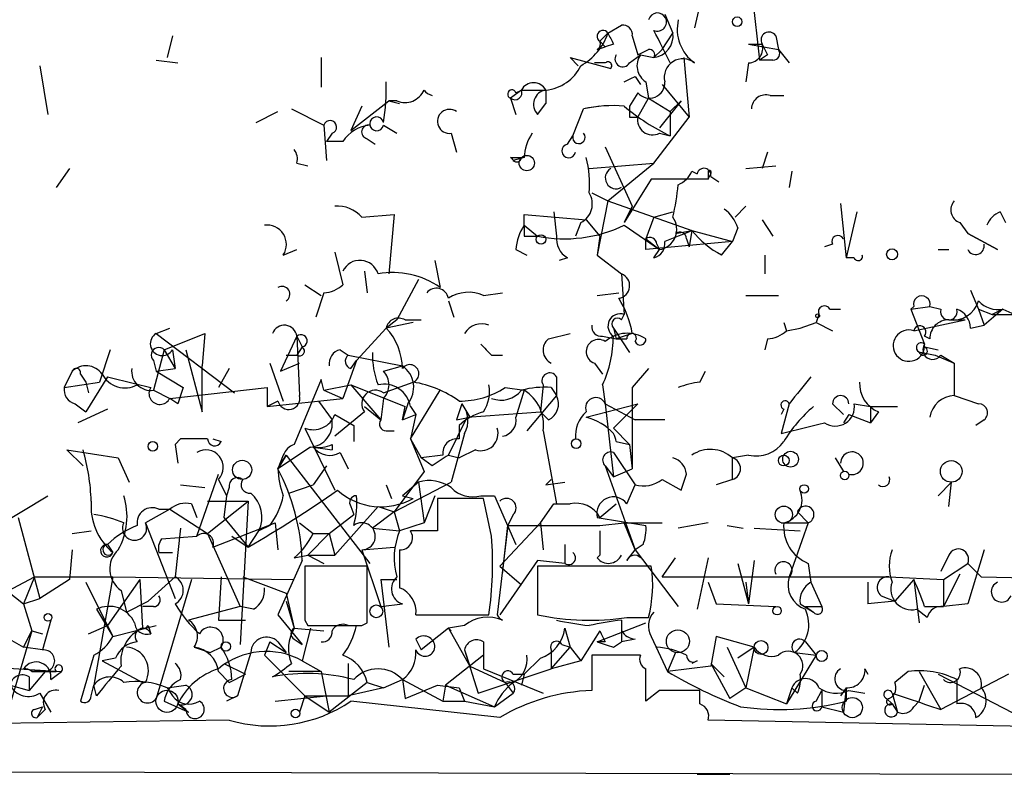
# Model space of a CAD drawing. Extents: x 0 to 62223, y -224489 to 205428.
# Drawn here: x 309 to 339, y 204489 to 204513 of the extents above; entities that cross this region are included whole.
import ezdxf

# ---------------------------------------------------------------- set-up
doc = ezdxf.new("R2010")
doc.units = 0
doc.header["$MEASUREMENT"] = 0
doc.layers.add('MAIN', color=5, linetype='CONTINUOUS')

msp = doc.modelspace()

# ---------------------------------------------------------------- linework, layer by layer
at = {"layer": 'MAIN'}
for p, q in [((331.1313, 204517.692), (331.8087, 204511.5114)), ((330.0307, 204513.628), (329.7767, 204512.5274)), ((328.8453, 204512.9507), (329.0993, 204512.358)), ((327.0673, 204512.358), (327.4907, 204512.612)), ((313.436, 204512.2734), (313.2667, 204511.596)), ((327.0673, 204512.358), (326.8133, 204512.104)), ((327.8293, 204512.2734), (327.9987, 204511.6807)), ((328.7607, 204511.85), (329.0993, 204512.358)), ((332.3167, 204512.2734), (332.4013, 204511.85)), ((326.7287, 204511.85), (326.9827, 204511.9347)), ((326.8133, 204512.104), (326.9827, 204511.9347)), ((327.2367, 204512.0194), (326.9827, 204511.9347)), ((328.5067, 204511.596), (328.7607, 204511.85)), ((331.47, 204512.0194), (331.8933, 204512.0194)), ((331.47, 204512.0194), (332.4013, 204511.85)), ((332.4013, 204511.85), (332.74, 204511.4267)), ((318.0927, 204511.596), (318.0927, 204510.6647)), ((326.136, 204511.342), (325.882, 204511.596)), ((325.882, 204511.596), (327.152, 204511.2574)), ((327.7447, 204511.4267), (328.0833, 204511.6807)), ((328.0833, 204511.6807), (328.5067, 204511.596)), ((329.438, 204511.596), (329.6073, 204509.7334)), ((332.0627, 204511.6807), (331.8087, 204511.5114)), ((309.2873, 204511.342), (309.5413, 204509.818)), ((312.928, 204511.5114), (313.6053, 204511.4267)), ((326.9827, 204511.4267), (326.644, 204511.4267)), ((331.47, 204511.4267), (331.3853, 204510.834)), ((332.232, 204511.5114), (331.8087, 204511.5114)), ((327.914, 204511.0034), (328.0833, 204510.7494)), ((328.2527, 204510.834), (328.3373, 204510.326)), ((328.7607, 204510.7494), (329.6073, 204509.7334)), ((324.358, 204510.58), (324.0193, 204510.326)), ((324.0193, 204510.326), (324.1887, 204509.818)), ((324.1887, 204510.4954), (324.358, 204510.58)), ((324.358, 204510.58), (325.12, 204510.58)), ((325.12, 204510.58), (325.12, 204510.1567)), ((325.12, 204510.58), (325.12, 204510.1567)), ((327.9987, 204510.4954), (327.7447, 204510.072)), ((327.9987, 204509.7334), (328.3373, 204510.326)), ((328.3373, 204510.326), (329.0147, 204509.9027)), ((332.1473, 204510.4107), (332.5707, 204510.4107)), ((317.1613, 204509.9874), (318.1773, 204509.4794)), ((319.024, 204509.31), (320.2093, 204510.2414)), ((319.3627, 204510.072), (319.024, 204509.31)), ((320.4633, 204510.2414), (320.2093, 204510.2414)), ((320.2093, 204510.2414), (320.548, 204510.1567)), ((324.866, 204509.818), (325.12, 204510.1567)), ((325.9667, 204509.1407), (326.3053, 204509.9874)), ((326.8133, 204510.072), (326.3053, 204509.9874)), ((329.3533, 204510.2414), (328.676, 204509.3947)), ((329.0147, 204509.9027), (329.3533, 204510.2414)), ((316.0607, 204509.564), (316.738, 204509.9027)), ((327.7447, 204509.7334), (327.9987, 204509.7334)), ((328.5067, 204508.294), (329.6073, 204509.7334)), ((329.0147, 204509.9027), (329.0147, 204509.1407)), ((318.1773, 204509.4794), (318.262, 204508.3787)), ((320.04, 204509.4794), (320.4633, 204509.2254)), ((318.4313, 204509.2254), (318.262, 204508.9714)), ((319.532, 204509.056), (319.786, 204508.8867)), ((322.1567, 204509.2254), (322.326, 204508.6327)), ((325.7973, 204508.8867), (325.9667, 204509.1407)), ((328.676, 204509.2254), (329.0147, 204509.1407)), ((318.77, 204508.9714), (318.262, 204508.9714)), ((326.9827, 204508.802), (327.8293, 204506.9394)), ((324.0193, 204508.4634), (324.358, 204508.4634)), ((324.4427, 204508.4634), (324.104, 204508.3787)), ((332.0627, 204508.6327), (331.8933, 204508.1247)), ((317.3307, 204508.294), (317.6693, 204508.2094)), ((326.4747, 204508.1247), (328.5067, 204508.294)), ((327.0673, 204507.1087), (328.5067, 204508.294)), ((331.3853, 204508.1247), (332.3167, 204508.2094)), ((310.2187, 204508.1247), (309.7953, 204507.532)), ((329.692, 204508.04), (329.8613, 204507.9554)), ((330.2, 204508.04), (330.2, 204507.786)), ((330.2, 204507.786), (330.2847, 204507.9554)), ((330.2847, 204507.8707), (330.5387, 204507.7014)), ((332.8247, 204508.04), (332.74, 204507.532)), ((328.422, 204507.786), (327.5753, 204506.4314)), ((330.2, 204507.786), (328.422, 204507.786)), ((326.5593, 204507.3627), (327.0673, 204507.1087)), ((327.0673, 204507.1087), (326.7287, 204505.4154)), ((327.0673, 204507.1087), (329.692, 204506.1774)), ((327.8293, 204506.9394), (327.5753, 204506.4314)), ((331.3853, 204506.9394), (331.0467, 204506.6007)), ((334.3487, 204507.024), (334.518, 204505.3307)), ((319.3627, 204506.6007), (320.3787, 204506.6854)), ((320.3787, 204506.6854), (320.2093, 204504.8227)), ((324.4427, 204506.3467), (324.4427, 204506.6854)), ((324.4427, 204506.6854), (326.39, 204506.516)), ((325.374, 204506.77), (325.4587, 204506.008)), ((328.5067, 204506.6007), (328.2527, 204505.9234)), ((328.5067, 204506.6007), (329.0993, 204506.77)), ((328.5067, 204506.6007), (329.0993, 204506.77)), ((334.8567, 204506.77), (334.518, 204505.3307)), ((339.344, 204506.77), (339.5133, 204506.4314)), ((324.4427, 204506.3467), (324.866, 204506.008)), ((326.2207, 204506.4314), (326.0513, 204506.008)), ((326.39, 204506.516), (326.8133, 204506.008)), ((327.5753, 204506.3467), (328.676, 204505.5847)), ((331.8933, 204506.516), (332.232, 204506.008)), ((338.074, 204506.4314), (338.328, 204506.0927)), ((324.4427, 204506.008), (324.866, 204506.008)), ((326.8133, 204506.008), (326.7287, 204505.4154)), ((329.184, 204506.0927), (329.692, 204506.1774)), ((329.692, 204506.1774), (329.6073, 204505.6694)), ((329.692, 204506.1774), (330.962, 204505.8387)), ((331.1313, 204506.262), (330.962, 204505.8387)), ((338.328, 204506.0927), (339.2593, 204505.5847)), ((339.2593, 204505.5847), (338.328, 204506.0927)), ((328.2527, 204505.9234), (328.676, 204505.5847)), ((328.2527, 204505.5847), (328.2527, 204505.9234)), ((330.962, 204505.8387), (328.2527, 204505.5847)), ((328.5913, 204505.754), (328.676, 204505.5847)), ((329.5227, 204505.9234), (329.6073, 204505.6694)), ((330.6233, 204505.4154), (330.962, 204505.8387)), ((334.0947, 204505.754), (333.8407, 204505.6694)), ((316.9073, 204505.4154), (317.3307, 204505.5847)), ((318.516, 204505.5), (318.77, 204504.484)), ((324.1887, 204505.5847), (324.5273, 204505.4154)), ((326.7287, 204505.4154), (327.4907, 204504.8227)), ((328.5067, 204505.3307), (328.676, 204505.5847)), ((331.978, 204505.4154), (331.978, 204504.8227)), ((337.3967, 204505.5847), (337.7353, 204505.5847)), ((321.6487, 204505.246), (321.818, 204504.3994)), ((325.7973, 204505.3307), (325.5433, 204505.246)), ((334.772, 204505.3307), (334.518, 204505.3307)), ((319.4473, 204504.9074), (319.532, 204504.23)), ((327.4907, 204504.8227), (327.5753, 204503.5527)), ((317.5847, 204504.484), (318.0927, 204504.1454)), ((321.1407, 204504.6534), (320.4633, 204503.3834)), ((318.1773, 204504.23), (317.9233, 204503.468)), ((323.1727, 204504.1454), (323.7653, 204504.23)), ((326.7287, 204504.1454), (327.406, 204504.23)), ((331.3853, 204504.1454), (332.4013, 204504.1454)), ((338.4127, 204504.3147), (338.6667, 204503.722)), ((322.072, 204503.976), (322.2413, 204503.468)), ((327.4907, 204503.3834), (327.5753, 204503.5527)), ((333.6713, 204503.5527), (333.5867, 204503.2987)), ((334.01, 204503.722), (334.3487, 204503.722)), ((336.55, 204503.722), (337.1427, 204503.8067)), ((336.6347, 204503.8067), (336.55, 204503.722)), ((336.55, 204503.722), (336.6347, 204503.8067)), ((336.55, 204503.722), (336.9733, 204502.6214)), ((337.1427, 204503.8067), (337.4813, 204503.722)), ((338.6667, 204503.722), (339.09, 204503.5527)), ((338.6667, 204503.722), (338.836, 204503.214)), ((339.4287, 204503.722), (338.836, 204503.214)), ((339.4287, 204503.722), (339.09, 204503.5527)), ((339.09, 204503.5527), (339.7673, 204503.5527)), ((339.4287, 204503.722), (340.36, 204503.2987)), ((320.4633, 204503.3834), (320.1247, 204503.1294)), ((320.9713, 204503.2987), (320.1247, 204503.1294)), ((320.7173, 204503.3834), (321.2253, 204503.3834)), ((332.5707, 204503.2987), (332.6553, 204503.0447)), ((333.0787, 204503.1294), (333.5867, 204503.2987)), ((333.5867, 204503.2987), (334.0947, 204503.0447)), ((336.6347, 204503.0447), (338.2433, 204503.3834)), ((337.7353, 204503.3834), (338.2433, 204503.3834)), ((338.4127, 204503.1294), (338.836, 204503.214)), ((312.928, 204502.96), (313.3513, 204503.1294)), ((312.928, 204502.96), (315.3833, 204501.0974)), ((313.182, 204502.452), (314.452, 204502.96)), ((314.452, 204502.96), (314.3673, 204501.944)), ((319.1933, 204502.1134), (320.1247, 204503.1294)), ((325.2047, 204502.7907), (325.882, 204502.96)), ((327.2367, 204503.1294), (327.7447, 204502.3674)), ((327.2367, 204503.1294), (327.3213, 204502.7907)), ((327.8293, 204502.96), (327.3213, 204502.7907)), ((332.6553, 204503.0447), (333.0787, 204503.1294)), ((317.3307, 204502.8754), (316.8227, 204501.7747)), ((317.3307, 204502.8754), (317.5, 204502.5367)), ((317.3307, 204502.8754), (317.4153, 204501.0127)), ((326.898, 204502.8754), (327.3213, 204502.7907)), ((327.3213, 204502.7907), (327.66, 204502.7907)), ((332.0627, 204502.7907), (331.978, 204502.452)), ((337.1427, 204502.7907), (336.9733, 204502.8754)), ((311.4887, 204502.452), (311.15, 204501.436)), ((313.182, 204502.452), (312.8433, 204501.182)), ((313.182, 204502.452), (313.5207, 204501.8594)), ((313.436, 204502.452), (313.5207, 204501.8594)), ((313.8593, 204502.452), (314.3673, 204500.5047)), ((316.992, 204502.2827), (317.3307, 204502.2827)), ((317.5, 204502.5367), (317.3307, 204502.2827)), ((318.6853, 204502.452), (318.9393, 204502.2827)), ((318.9393, 204502.2827), (320.6327, 204501.944)), ((323.4267, 204502.2827), (323.7653, 204502.2827)), ((336.8887, 204502.3674), (337.312, 204502.2827)), ((336.9733, 204502.5367), (337.3967, 204502.452)), ((337.312, 204502.2827), (337.9047, 204502.0287)), ((337.312, 204502.2827), (337.9047, 204502.0287)), ((337.4813, 204502.2827), (337.9047, 204502.0287)), ((312.8433, 204502.1134), (312.928, 204501.7747)), ((316.484, 204502.0287), (316.9073, 204500.8434)), ((316.8227, 204501.7747), (317.4153, 204502.0287)), ((319.1933, 204502.1134), (318.77, 204500.928)), ((319.024, 204501.8594), (319.1933, 204502.1134)), ((326.644, 204502.0287), (326.898, 204501.69)), ((337.9047, 204502.0287), (337.9047, 204501.0127)), ((310.3033, 204501.7747), (310.0493, 204501.2667)), ((310.3033, 204501.7747), (310.0493, 204501.2667)), ((310.5573, 204501.69), (310.7267, 204501.436)), ((312.928, 204501.7747), (313.5207, 204501.8594)), ((312.928, 204501.7747), (313.7747, 204501.2667)), ((314.3673, 204500.5047), (314.3673, 204501.944)), ((315.214, 204501.8594), (314.8753, 204501.2667)), ((320.04, 204501.7747), (320.6327, 204501.944)), ((328.3373, 204501.8594), (327.8293, 204501.2667)), ((329.946, 204501.436), (330.1153, 204501.7747)), ((310.0493, 204501.2667), (311.15, 204501.436)), ((311.404, 204501.6054), (310.7267, 204500.5047)), ((310.7267, 204501.436), (310.8113, 204501.0974)), ((318.0927, 204501.5207), (317.246, 204499.4887)), ((318.1773, 204501.182), (318.0927, 204501.5207)), ((318.1773, 204501.182), (319.024, 204501.3514)), ((319.024, 204501.3514), (320.7173, 204500.674)), ((319.024, 204501.3514), (319.9553, 204500.2507)), ((320.04, 204501.0974), (320.9713, 204501.436)), ((325.0353, 204501.3514), (324.9507, 204500.5047)), ((325.4587, 204501.6054), (325.4587, 204501.0127)), ((326.898, 204501.3514), (326.9827, 204500.7587)), ((312.8433, 204501.182), (313.3513, 204500.928)), ((313.3513, 204500.928), (316.3993, 204501.2667)), ((316.3993, 204501.2667), (316.3993, 204500.674)), ((318.1773, 204501.182), (318.77, 204500.928)), ((320.8867, 204499.658), (321.818, 204501.182)), ((323.85, 204501.2667), (324.4427, 204501.182)), ((324.4427, 204501.182), (324.1887, 204500.3354)), ((325.2893, 204501.2667), (325.4587, 204501.0127)), ((327.8293, 204501.2667), (327.8293, 204498.7267)), ((310.388, 204500.7587), (310.7267, 204500.5047)), ((313.6053, 204500.7587), (313.3513, 204500.928)), ((316.3993, 204500.674), (318.77, 204500.928)), ((316.738, 204500.8434), (316.3993, 204500.674)), ((318.008, 204500.8434), (318.4313, 204500.2507)), ((320.04, 204500.928), (319.9553, 204500.2507)), ((320.802, 204500.7587), (320.6327, 204500.2507)), ((322.4953, 204500.7587), (322.7493, 204500.3354)), ((325.4587, 204501.0127), (324.5273, 204499.912)), ((326.39, 204500.3354), (327.9987, 204500.7587)), ((326.9827, 204500.7587), (327.914, 204500.2507)), ((326.9827, 204500.7587), (327.2367, 204498.4727)), ((327.9987, 204500.7587), (327.2367, 204499.9967)), ((332.74, 204500.7587), (332.486, 204499.8274)), ((334.0947, 204500.7587), (334.4333, 204500.42)), ((334.772, 204500.7587), (335.28, 204500.674)), ((337.9047, 204501.0127), (338.6667, 204500.7587)), ((311.404, 204500.5894), (310.4727, 204500.166)), ((319.4473, 204500.5047), (318.516, 204499.7427)), ((319.4473, 204500.674), (319.9553, 204500.2507)), ((320.6327, 204500.2507), (320.7173, 204500.674)), ((320.8867, 204500.674), (321.056, 204500.42)), ((322.6647, 204500.3354), (324.9507, 204500.5047)), ((325.2047, 204500.2507), (324.9507, 204500.5047)), ((332.5707, 204500.5894), (332.486, 204500.42)), ((335.28, 204500.674), (336.1267, 204500.674)), ((335.28, 204500.674), (335.28, 204500.166)), ((335.534, 204500.5047), (335.28, 204500.166)), ((318.516, 204500.42), (319.1087, 204500.0814)), ((320.6327, 204500.2507), (321.056, 204500.42)), ((321.056, 204500.42), (320.8867, 204499.658)), ((322.072, 204499.15), (322.6647, 204500.3354)), ((322.326, 204500.2507), (322.7493, 204500.3354)), ((328.8453, 204500.2507), (327.914, 204500.2507)), ((334.6027, 204500.42), (334.4333, 204500.166)), ((334.6027, 204500.42), (335.28, 204500.166)), ((338.836, 204500.2507), (338.582, 204500.0814)), ((317.5847, 204499.9967), (318.516, 204498.0494)), ((319.1087, 204500.0814), (319.1087, 204499.5734)), ((320.1247, 204499.912), (320.3787, 204499.912)), ((322.58, 204499.8274), (322.1567, 204498.3034)), ((322.4107, 204500.0814), (322.4107, 204499.658)), ((325.0353, 204499.912), (325.4587, 204497.626)), ((327.2367, 204499.9967), (327.7447, 204499.4887)), ((313.69, 204499.658), (313.5207, 204499.4887)), ((314.706, 204499.658), (314.96, 204499.5734)), ((320.8867, 204499.658), (321.2253, 204499.0654)), ((320.8867, 204499.658), (321.31, 204498.642)), ((327.3213, 204499.5734), (327.7447, 204499.4887)), ((310.642, 204498.8114), (310.134, 204499.3194)), ((310.134, 204499.3194), (311.7427, 204499.0654)), ((313.5207, 204499.4887), (313.6053, 204498.896)), ((317.754, 204499.404), (316.738, 204498.7267)), ((317.8387, 204499.404), (318.4313, 204499.3194)), ((318.4313, 204499.4887), (318.4313, 204499.3194)), ((318.6853, 204499.2347), (318.9393, 204498.7267)), ((322.9187, 204499.3194), (322.4107, 204499.0654)), ((327.2367, 204499.2347), (327.914, 204498.2187)), ((327.7447, 204499.4887), (327.8293, 204498.7267)), ((311.7427, 204499.0654), (312.0813, 204498.3034)), ((316.9073, 204499.15), (316.738, 204498.7267)), ((316.738, 204498.7267), (316.992, 204499.15)), ((316.992, 204499.15), (316.738, 204498.7267)), ((316.992, 204499.15), (319.6167, 204495.7634)), ((321.9027, 204499.15), (321.2253, 204499.0654)), ((321.564, 204498.8114), (321.2253, 204499.0654)), ((322.072, 204499.15), (322.4107, 204499.0654)), ((331.47, 204499.15), (330.962, 204499.0654)), ((330.962, 204498.388), (330.962, 204499.0654)), ((334.1793, 204499.0654), (334.4333, 204498.642)), ((318.262, 204498.8114), (317.8387, 204498.2187)), ((321.31, 204498.642), (320.3787, 204497.372)), ((326.9827, 204498.8114), (327.2367, 204498.4727)), ((326.9827, 204498.8114), (327.914, 204496.1867)), ((327.2367, 204498.4727), (327.8293, 204498.7267)), ((314.198, 204496.61), (314.8753, 204498.5574)), ((314.8753, 204498.388), (315.1293, 204497.88)), ((320.3787, 204497.372), (322.1567, 204498.3034)), ((321.1407, 204498.3034), (320.6327, 204497.88)), ((321.1407, 204498.3034), (321.31, 204497.0334)), ((325.12, 204498.2187), (325.7127, 204498.3034)), ((328.7607, 204498.388), (329.3533, 204498.0494)), ((330.962, 204498.388), (330.454, 204498.2187)), ((337.82, 204498.3034), (337.3967, 204497.88)), ((337.7353, 204497.5414), (337.82, 204498.3034)), ((313.69, 204498.2187), (314.452, 204498.134)), ((315.214, 204498.134), (315.1293, 204497.88)), ((317.0767, 204497.9647), (317.8387, 204498.2187)), ((320.1247, 204498.2187), (320.294, 204497.7954)), ((327.66, 204497.626), (327.914, 204498.2187)), ((307.848, 204496.864), (309.5413, 204497.88)), ((314.5367, 204497.7107), (315.8067, 204497.7107)), ((314.5367, 204496.6947), (315.8067, 204497.7107)), ((315.1293, 204497.88), (315.0447, 204497.2027)), ((315.8067, 204497.7107), (315.5527, 204493.2234)), ((320.6327, 204497.88), (320.9713, 204497.7954)), ((321.6487, 204497.88), (321.31, 204497.0334)), ((323.1727, 204497.7954), (321.7333, 204497.7954)), ((321.7333, 204497.7954), (321.7333, 204496.7794)), ((323.088, 204497.88), (323.5113, 204497.88)), ((323.4267, 204496.61), (323.1727, 204497.7954)), ((323.5113, 204497.88), (324.1887, 204496.356)), ((313.3513, 204497.4567), (312.5893, 204497.0334)), ((313.0127, 204497.4567), (313.3513, 204497.4567)), ((313.3513, 204497.4567), (314.5367, 204496.6947)), ((314.0287, 204497.626), (314.198, 204497.2027)), ((318.516, 204496.0174), (319.8707, 204497.5414)), ((319.024, 204497.5414), (319.1087, 204497.2874)), ((320.3787, 204497.372), (319.7013, 204496.864)), ((319.8707, 204497.5414), (320.3787, 204497.372)), ((320.3787, 204497.372), (320.548, 204496.7794)), ((324.9507, 204497.0334), (325.374, 204497.626)), ((325.374, 204497.626), (325.882, 204497.626)), ((326.8133, 204497.2027), (327.3213, 204497.626)), ((332.994, 204497.372), (333.3327, 204497.0334)), ((308.61, 204497.2027), (309.2873, 204494.6627)), ((315.0447, 204497.2027), (315.8067, 204496.2714)), ((318.3467, 204496.6947), (319.1087, 204497.2874)), ((324.104, 204497.2874), (323.9347, 204496.9487)), ((326.7287, 204497.2027), (328.2527, 204496.9487)), ((310.3033, 204496.6947), (310.896, 204496.7794)), ((312.5893, 204497.0334), (313.5207, 204494.6627)), ((313.69, 204496.864), (313.5207, 204495.34)), ((314.706, 204496.2714), (316.6533, 204497.0334)), ((315.8067, 204496.2714), (316.1453, 204496.7794)), ((316.484, 204496.9487), (316.1453, 204496.7794)), ((316.6533, 204497.0334), (316.738, 204496.1867)), ((317.4153, 204497.0334), (317.8387, 204496.6947)), ((319.7013, 204496.864), (320.548, 204496.7794)), ((321.31, 204497.0334), (320.548, 204496.7794)), ((323.9347, 204496.9487), (323.596, 204494.1547)), ((323.6807, 204495.6787), (324.9507, 204497.0334)), ((323.7653, 204495.4247), (323.9347, 204496.9487)), ((323.9347, 204496.9487), (326.8133, 204496.9487)), ((324.9507, 204497.0334), (325.0353, 204496.1867)), ((326.8133, 204496.9487), (327.5753, 204497.0334)), ((326.8133, 204496.7794), (326.8133, 204496.0174)), ((327.5753, 204497.0334), (328.7607, 204497.0334)), ((327.914, 204496.1867), (327.5753, 204497.0334)), ((330.2, 204497.0334), (329.2687, 204496.864)), ((330.7927, 204496.9487), (331.3007, 204496.864)), ((331.6393, 204496.864), (333.0787, 204496.7794)), ((332.486, 204497.0334), (333.3327, 204497.0334)), ((333.3327, 204497.0334), (332.74, 204495.34)), ((313.0973, 204496.5254), (314.198, 204496.61)), ((314.5367, 204496.6947), (315.5527, 204494.4087)), ((315.2987, 204496.61), (315.8067, 204496.2714)), ((318.3467, 204496.6947), (317.6693, 204496.0174)), ((317.8387, 204496.6947), (318.3467, 204496.6947)), ((318.3467, 204496.6947), (318.516, 204496.0174)), ((310.3033, 204496.1867), (310.2187, 204495.2554)), ((311.404, 204496.356), (311.5733, 204496.102)), ((319.3627, 204496.1867), (320.3787, 204496.2714)), ((319.3627, 204496.1867), (319.9553, 204494.4087)), ((325.7127, 204496.356), (325.7127, 204495.7634)), ((327.66, 204495.848), (327.914, 204496.1867)), ((328.168, 204496.356), (327.914, 204496.1867)), ((327.914, 204496.1867), (329.2687, 204494.4087)), ((338.836, 204496.1867), (338.328, 204494.4934)), ((313.0127, 204496.102), (313.436, 204496.102)), ((317.5, 204495.848), (316.738, 204494.1547)), ((317.246, 204495.9327), (317.6693, 204496.0174)), ((317.6693, 204496.0174), (318.1773, 204495.7634)), ((317.6693, 204496.0174), (318.516, 204496.0174)), ((324.866, 204495.848), (323.6807, 204494.1547)), ((325.7127, 204495.7634), (324.866, 204495.848)), ((326.7287, 204495.9327), (326.8133, 204496.0174)), ((328.7607, 204495.34), (329.184, 204495.9327)), ((330.2, 204495.9327), (329.8613, 204494.324)), ((331.6393, 204495.848), (331.47, 204494.4934)), ((337.7353, 204496.0174), (337.4813, 204495.5094)), ((319.532, 204495.6787), (317.5847, 204495.6787)), ((319.532, 204493.9007), (319.532, 204495.6787)), ((323.6807, 204495.6787), (324.358, 204495.086)), ((328.422, 204495.6787), (324.866, 204495.6787)), ((324.866, 204495.6787), (324.866, 204494.1547)), ((331.1313, 204495.7634), (331.47, 204494.4934)), ((333.3327, 204495.7634), (333.4173, 204495.1707)), ((337.566, 204495.2554), (338.328, 204495.7634)), ((338.328, 204495.7634), (338.7513, 204495.34)), ((307.848, 204494.6627), (309.118, 204495.34)), ((309.118, 204495.34), (308.7793, 204494.4934)), ((309.118, 204495.34), (311.5733, 204495.34)), ((310.2187, 204495.2554), (309.2873, 204494.6627)), ((311.5733, 204495.34), (310.9807, 204491.9534)), ((312.42, 204495.2554), (311.404, 204493.816)), ((311.5733, 204495.34), (317.246, 204495.2554)), ((312.42, 204495.2554), (312.5047, 204493.7314)), ((313.5207, 204495.34), (312.674, 204494.578)), ((314.0287, 204495.2554), (312.928, 204491.53)), ((314.96, 204495.34), (314.8753, 204493.9854)), ((315.6373, 204495.34), (316.992, 204494.832)), ((319.9553, 204495.2554), (320.4633, 204495.2554)), ((319.9553, 204495.2554), (320.2093, 204493.1387)), ((328.7607, 204495.34), (335.8727, 204495.34)), ((335.8727, 204495.34), (337.566, 204495.2554)), ((336.6347, 204495.2554), (336.042, 204494.578)), ((336.6347, 204495.2554), (336.804, 204493.9007)), ((338.074, 204495.4247), (337.566, 204494.4087)), ((337.566, 204495.2554), (337.566, 204494.4087)), ((338.7513, 204495.34), (343.408, 204495.2554)), ((308.0173, 204495.086), (308.7793, 204494.4934)), ((310.7267, 204495.1707), (311.5733, 204493.4774)), ((311.8273, 204494.9167), (311.9967, 204494.2394)), ((330.2, 204495.1707), (330.454, 204494.4934)), ((331.3853, 204495.1707), (331.47, 204494.4934)), ((333.4173, 204495.1707), (333.756, 204494.4087)), ((335.1953, 204495.1707), (335.1953, 204494.4934)), ((335.1953, 204495.1707), (335.1953, 204494.4934)), ((308.7793, 204494.4934), (309.2873, 204494.6627)), ((311.9967, 204494.2394), (312.674, 204494.578)), ((316.992, 204494.832), (317.246, 204493.7314)), ((316.992, 204494.578), (317.246, 204493.7314)), ((336.042, 204494.578), (335.1953, 204494.4934)), ((335.6187, 204494.7474), (336.042, 204494.578)), ((308.7793, 204494.4934), (309.0333, 204493.6467)), ((311.0653, 204494.324), (311.5733, 204493.4774)), ((312.8433, 204494.4087), (312.5047, 204494.4087)), ((315.5527, 204494.4087), (313.944, 204493.9854)), ((315.976, 204494.324), (315.5527, 204494.4087)), ((319.9553, 204494.4087), (320.6327, 204494.4934)), ((330.454, 204494.4934), (332.3167, 204494.4087)), ((333.0787, 204494.4934), (333.502, 204494.2394)), ((333.248, 204494.4087), (333.502, 204494.2394)), ((333.248, 204494.4087), (333.756, 204494.4087)), ((337.058, 204494.07), (336.7193, 204494.324)), ((336.9733, 204494.4087), (337.566, 204494.4087)), ((338.328, 204494.4934), (337.566, 204494.4087)), ((309.626, 204493.9854), (309.372, 204493.054)), ((314.8753, 204493.9854), (315.722, 204493.9854)), ((316.738, 204494.1547), (317.5, 204493.2234)), ((317.5847, 204493.9854), (317.6693, 204493.816)), ((321.056, 204494.1547), (323.342, 204494.1547)), ((327.4907, 204493.9854), (327.4907, 204493.6467)), ((327.66, 204494.07), (328.3373, 204494.07)), ((309.0333, 204493.6467), (308.356, 204491.3607)), ((308.7793, 204493.1387), (309.0333, 204493.6467)), ((309.0333, 204493.6467), (309.372, 204493.562)), ((310.8113, 204493.562), (311.404, 204493.816)), ((311.5733, 204493.4774), (312.928, 204493.816)), ((312.674, 204493.816), (312.7587, 204493.562)), ((317.246, 204493.7314), (318.1773, 204493.6467)), ((317.754, 204493.7314), (317.5, 204492.7154)), ((318.9393, 204493.816), (319.1933, 204493.816)), ((319.3627, 204493.816), (319.532, 204493.9007)), ((322.072, 204493.7314), (321.2253, 204493.054)), ((322.58, 204493.816), (322.072, 204493.7314)), ((322.072, 204493.7314), (322.1567, 204493.6467)), ((322.072, 204493.7314), (322.7493, 204492.546)), ((325.7127, 204493.7314), (325.882, 204493.1387)), ((326.8133, 204493.6467), (326.2207, 204492.7154)), ((326.7287, 204493.308), (328.2527, 204493.9007)), ((327.4907, 204493.6467), (327.4907, 204493.308)), ((308.1867, 204493.4774), (308.7793, 204493.1387)), ((317.246, 204493.3927), (317.5, 204493.2234)), ((321.056, 204493.3927), (321.2253, 204493.054)), ((327.914, 204493.3927), (327.4907, 204493.308)), ((328.422, 204493.4774), (328.93, 204492.3767)), ((330.454, 204493.4774), (330.2847, 204492.546)), ((331.6393, 204493.1387), (330.454, 204493.4774)), ((309.372, 204493.054), (308.7793, 204493.1387)), ((314.1133, 204493.1387), (314.6213, 204492.9694)), ((314.6213, 204492.9694), (314.96, 204493.1387)), ((316.484, 204493.308), (316.3147, 204492.8847)), ((316.484, 204493.308), (316.992, 204492.9694)), ((316.738, 204493.308), (316.992, 204492.9694)), ((322.58, 204493.054), (322.7493, 204492.546)), ((322.58, 204493.054), (323.0033, 204491.6994)), ((323.1727, 204493.308), (323.1727, 204492.8847)), ((325.2893, 204492.4614), (325.882, 204493.1387)), ((325.2893, 204493.054), (325.2893, 204492.4614)), ((325.628, 204493.2234), (325.882, 204493.1387)), ((325.882, 204493.1387), (326.2207, 204492.7154)), ((326.9827, 204493.308), (326.7287, 204493.308)), ((327.2367, 204493.1387), (327.4907, 204493.308)), ((330.7927, 204493.1387), (331.3853, 204491.8687)), ((331.6393, 204493.1387), (331.1313, 204492.8)), ((331.6393, 204493.1387), (331.3853, 204491.8687)), ((333.248, 204493.308), (333.5867, 204492.8847)), ((310.9807, 204492.8847), (310.5573, 204491.4454)), ((311.658, 204492.8), (311.2347, 204492.7154)), ((315.8913, 204492.9694), (315.468, 204491.6147)), ((316.3147, 204492.8847), (317.5847, 204491.6147)), ((323.1727, 204492.8847), (321.9873, 204491.9534)), ((323.1727, 204492.8847), (323.1727, 204492.4614)), ((324.9507, 204492.8), (324.4427, 204492.292)), ((328.0833, 204492.8847), (326.5593, 204492.8847)), ((326.5593, 204492.8847), (326.5593, 204491.784)), ((329.184, 204492.9694), (328.93, 204492.3767)), ((333.5867, 204492.8847), (332.6553, 204491.3607)), ((332.9093, 204492.9694), (333.5867, 204492.8847)), ((307.2553, 204492.546), (309.9647, 204492.3767)), ((308.7793, 204492.4614), (309.4567, 204492.3767)), ((311.2347, 204492.7154), (312.5047, 204492.038)), ((315.0447, 204492.6307), (315.722, 204492.292)), ((317.5, 204492.7154), (318.0927, 204492.3767)), ((318.9393, 204492.6307), (318.9393, 204492.2074)), ((322.7493, 204492.546), (323.85, 204492.038)), ((323.0033, 204491.6994), (325.2893, 204492.4614)), ((323.1727, 204492.4614), (325.0353, 204491.6994)), ((326.2207, 204492.7154), (325.2893, 204492.4614)), ((330.2847, 204492.546), (328.93, 204492.3767)), ((329.8613, 204492.7154), (329.692, 204492.6307)), ((330.2847, 204492.6307), (330.708, 204492.2074)), ((330.2847, 204492.6307), (330.8773, 204491.53)), ((335.1107, 204492.4614), (335.1953, 204492.292)), ((309.4567, 204492.3767), (308.9487, 204491.784)), ((308.9487, 204492.2074), (308.9487, 204491.784)), ((309.0333, 204492.3767), (309.4567, 204492.3767)), ((309.4567, 204492.3767), (309.7953, 204492.3767)), ((309.626, 204492.1227), (309.9647, 204492.3767)), ((314.8753, 204492.3767), (315.214, 204492.038)), ((315.214, 204492.038), (315.722, 204492.292)), ((318.0927, 204492.3767), (317.0767, 204492.3767)), ((318.0927, 204492.3767), (318.3467, 204491.1067)), ((318.9393, 204492.2074), (318.9393, 204491.6147)), ((318.9393, 204492.2074), (318.9393, 204491.6147)), ((320.04, 204491.8687), (320.6327, 204492.1227)), ((320.6327, 204492.1227), (321.9027, 204491.4454)), ((320.6327, 204492.1227), (320.7173, 204491.53)), ((324.104, 204492.292), (324.4427, 204492.292)), ((324.4427, 204492.292), (324.358, 204491.9534)), ((336.4653, 204492.3767), (336.042, 204492.038)), ((336.804, 204492.3767), (337.4813, 204491.1914)), ((337.3967, 204492.292), (340.0213, 204490.9374)), ((339.598, 204492.292), (337.4813, 204491.1914)), ((337.9893, 204492.1227), (337.9893, 204491.3607)), ((308.356, 204491.9534), (308.9487, 204491.784)), ((310.896, 204491.6147), (310.9807, 204491.9534)), ((311.0653, 204491.6147), (310.9807, 204491.9534)), ((313.2667, 204491.8687), (313.8593, 204491.9534)), ((313.2667, 204491.8687), (313.436, 204491.6147)), ((319.532, 204492.038), (318.3467, 204491.1067)), ((320.04, 204491.8687), (318.9393, 204491.6147)), ((319.532, 204492.038), (320.04, 204491.8687)), ((320.7173, 204491.53), (321.7333, 204491.9534)), ((321.7333, 204491.9534), (322.4107, 204491.8687)), ((321.9873, 204491.9534), (321.9027, 204491.4454)), ((321.9873, 204491.9534), (323.5113, 204491.276)), ((322.4107, 204491.8687), (322.58, 204491.4454)), ((323.85, 204492.038), (324.104, 204491.6994)), ((331.3853, 204491.8687), (330.8773, 204491.53)), ((331.3853, 204491.8687), (332.6553, 204491.3607)), ((332.8247, 204491.8687), (332.6553, 204491.3607)), ((332.994, 204491.6994), (332.8247, 204491.8687)), ((334.518, 204491.8687), (334.3487, 204491.6147)), ((334.518, 204491.8687), (334.4333, 204491.1067)), ((334.518, 204491.8687), (334.518, 204491.4454)), ((336.804, 204491.4454), (336.9733, 204491.9534)), ((309.2873, 204491.6994), (309.626, 204491.1067)), ((315.468, 204491.6147), (315.1293, 204491.4454)), ((316.6533, 204491.4454), (318.262, 204491.6147)), ((317.5847, 204491.6147), (317.4153, 204491.1067)), ((317.5847, 204491.6147), (318.9393, 204491.6147)), ((317.5847, 204491.6147), (318.3467, 204491.1067)), ((323.5113, 204491.276), (324.104, 204491.6994)), ((328.676, 204491.784), (328.2527, 204491.4454)), ((329.946, 204491.3607), (329.946, 204491.784)), ((333.5867, 204491.4454), (333.756, 204491.784)), ((333.756, 204491.784), (333.756, 204491.276)), ((334.518, 204491.784), (334.518, 204491.4454)), ((334.6027, 204491.784), (335.1107, 204491.6994)), ((335.788, 204491.53), (335.9573, 204491.3607)), ((335.9573, 204491.6994), (336.1267, 204491.1067)), ((335.9573, 204491.6994), (336.1267, 204491.1067)), ((335.9573, 204491.6994), (336.4653, 204491.53)), ((309.118, 204491.1914), (309.372, 204491.276)), ((309.372, 204491.276), (309.2027, 204490.9374)), ((309.4567, 204491.1914), (309.2027, 204490.9374)), ((313.182, 204491.4454), (313.944, 204491.1067)), ((313.6053, 204491.3607), (313.944, 204491.1067)), ((313.8593, 204491.1914), (313.6053, 204491.3607)), ((323.6807, 204490.9374), (319.024, 204491.4454)), ((321.9027, 204491.4454), (322.58, 204491.4454)), ((322.58, 204491.4454), (323.5113, 204491.276)), ((333.756, 204491.276), (334.4333, 204491.1067)), ((335.9573, 204491.3607), (336.1267, 204491.1067)), ((336.6347, 204491.276), (336.804, 204491.4454)), ((315.214, 204490.8527), (303.1067, 204490.6834)), ((343.2387, 204490.5987), (330.2, 204490.8527)), ((303.1067, 204489.244), (343.2387, 204489.1594)), ((329.8613, 204489.1594), (330.8773, 204489.1594))]:
    msp.add_line(p, q, dxfattribs=at)
for centre, radius in [((331.1101, 204512.7179), 0.1496), ((324.5273, 204508.2941), 0.2394), ((324.9718, 204505.9022), 0.1496), ((335.9573, 204505.4366), 0.1706), ((333.629, 204503.5104), 0.0598), ((312.8221, 204499.4252), 0.1496), ((326.0725, 204499.5099), 0.1496), ((332.7823, 204499.0231), 0.2468), ((315.6177, 204498.6877), 0.3002), ((332.5706, 204498.9808), 0.1693), ((337.8094, 204498.6421), 0.3388), ((334.4756, 204498.5151), 0.1338), ((333.2056, 204498.0918), 0.1338), ((332.5706, 204497.2874), 0.2677), ((319.8162, 204494.2636), 0.201), ((332.359, 204494.2817), 0.1338), ((309.5413, 204494.0701), 0.1197), ((329.2545, 204493.3222), 0.3597), ((331.857, 204493.1267), 0.218), ((315.1081, 204493.1599), 0.1496), ((333.756, 204492.8636), 0.1706), ((313.2666, 204491.4454), 0.349), ((334.7155, 204491.2479), 0.3155), ((317.2883, 204491.0644), 0.1338)]:
    msp.add_circle(centre, radius, dxfattribs=at)
for centre, radius, start, end in [((328.6125, 204512.7073), 0.285, 248.20606, 164.93002), ((330.5386, 204512.485), 1.304, 166.86213, 234.24882), ((326.9121, 204512.2592), 0.184, 32.48075, 237.51925), ((327.5331, 204512.3158), 0.2992, 351.85365, 98.14635), ((325.2809, 204512.9858), 1.8935, 299.75764, 340.63684), ((411.8019, 204554.5387), 94.6529, 206.464022, 206.693205), ((74.7807, 204384.9447), 283.9588, 26.450451, 26.679652), ((328.4219, 204512.2734), 0.6827, 277.13543, 7.11877), ((332.105, 204512.1463), 0.2468, 30.97967, 210.93987), ((326.644, 204512.0193), 0.1893, 296.57859, 26.57859), ((285.848, 204596.4053), 94.6305, 296.45046, 296.67967), ((328.3586, 204511.6807), 0.1706, 330.23429, 97.17083), ((331.4512, 204511.8876), 0.4613, 272.33579, 16.60051), ((416.6329, 204554.19), 94.6528, 206.4572, 206.686438), ((332.232, 204511.723), 0.2116, 270, 36.87531), ((327.533, 204511.5537), 0.2469, 149.04022, 329.04022), ((328.5723, 204511.3382), 0.597, 144.99226, 237.63039), ((329.4098, 204510.9751), 0.5819, 50.90805, 194.03386), ((325.0006, 204511.9285), 1.3537, 275.05993, 334.32649), ((327.0674, 204511.3421), 0.1197, 314.96616, 135.03384), ((285.4047, 204595.5737), 94.6529, 296.457173, 296.68641), ((314.3637, 204510.5804), 5.7666, 349.84819, 2.52054), ((324.739, 204510.3772), 0.4316, 28.02563, 151.97437), ((328.3656, 204510.8058), 0.4805, 220.23146, 3.36436), ((320.7174, 204510.8339), 0.6447, 246.78741, 336.80724), ((321.6668, 204510.8401), 0.4415, 216.09129, 256.53657), ((324.0617, 204510.453), 0.1339, 18.46201, 251.53799), ((324.1569, 204510.4954), 0.2182, 230.91378, 22.81582), ((325.1906, 204510.1331), 0.4524, 98.97724, 224.14918), ((332.0156, 204509.9686), 0.4613, 73.4114, 177.66421), ((327.1939, 204506.223), 3.8679, 84.341, 103.28174), ((332.1442, 204515.5556), 7.1376, 230.19916, 243.99463), ((412.3946, 204509.9027), 84.6501, 179.885408, 180.114592), ((319.8283, 204509.5217), 0.2159, 11.29952, 348.70048), ((322.1059, 204509.5979), 0.376, 54.16647, 277.76585), ((328.4644, 204509.6487), 0.4733, 169.69191, 296.55964), ((318.372, 204509.4201), 0.2035, 286.93922, 163.06078), ((319.7015, 204508.3784), 1.1043, 94.40428, 147.51886), ((319.5744, 204509.2677), 0.2159, 78.70048, 258.67445), ((325.9648, 204508.3794), 1.5244, 146.29117, 176.84123), ((326.1572, 204509.0983), 0.1952, 167.45209, 40.63632), ((325.8396, 204508.675), 0.2159, 101.29952, 348.70048), ((316.8647, 204508.421), 0.483, 344.75529, 37.85938), ((323.977, 204508.3364), 0.1339, 18.42141, 71.57859), ((324.2139, 204508.4724), 0.1444, 220.45069, 356.42614), ((323.1301, 204507.6589), 3.3577, 354.93905, 13.86283), ((330.073, 204507.913), 0.2159, 348.70048, 168.67445), ((327.3214, 204507.8284), 0.339, 119.76375, 299.72601), ((328.9726, 204508.3361), 0.778, 292.37172, 337.62828), ((330.2424, 204507.9977), 0.0598, 315, 135.06765), ((320.045, 204508.6325), 9.2795, 347.35225, 353.71538), ((325.9302, 204507.0109), 0.6483, 296.62434, 32.86639), ((318.6127, 204505.9536), 0.9905, 40.78762, 95.60239), ((338.2151, 204506.8265), 0.4195, 137.72447, 250.34709), ((328.5742, 204506.2233), 0.6467, 279.05738, 35.70557), ((330.0314, 204505.924), 1.1506, 17.08223, 53.98361), ((339.6401, 204506.0506), 0.778, 112.37172, 157.62828), ((316.396, 204505.7443), 0.6079, 327.24835, 97.68621), ((325.7108, 204505.5007), 1.5244, 146.29117, 176.84123), ((409.1426, 204506.1773), 84.7001, 179.885408, 180.114524), ((325.717, 204510.206), 4.2834, 258.54054, 295.71138), ((326.1362, 204505.9234), 0.6828, 172.88227, 240.23951), ((413.9488, 204294.3203), 227.997, 111.688003, 111.917172), ((329.311, 204505.9234), 0.2116, 0, 126.87531), ((332.0624, 204508.1243), 3.0674, 219.39757, 242.02058), ((334.264, 204505.8387), 0.1893, 26.57859, 206.57859), ((328.3797, 204505.7541), 0.2116, 359.97292, 126.87531), ((328.3967, 204505.7709), 0.4537, 284.03012, 8.59446), ((338.5714, 204505.7011), 0.2698, 205.5583, 11.30577), ((334.899, 204505.373), 0.1339, 198.42141, 18.46201), ((319.3046, 204504.6598), 0.5892, 16.05361, 155.14879), ((320.3365, 204502.2746), 2.5903, 55.11417, 100.35945), ((327.35, 204504.4526), 0.3959, 278.13215, 69.18482), ((316.865, 204504.1877), 0.2467, 300.95181, 120.95181), ((318.118, 204505.1869), 0.9587, 273.54614, 312.84856), ((321.6953, 204503.9929), 0.3829, 10.20309, 141.73518), ((322.699, 204503.1072), 1.1412, 65.47419, 123.32801), ((336.8887, 204503.8736), 0.2627, 345.24422, 194.75578), ((324.6821, 204502.3814), 3.1999, 10.41727, 31.65407), ((333.8407, 204503.6373), 0.1894, 26.57859, 206.53799), ((337.857, 204504.2204), 0.8458, 261.72715, 343.20408), ((339.2735, 204504.5263), 0.8192, 222.20453, 280.92172), ((327.4483, 204503.1929), 0.3816, 70.5583, 236.31826), ((337.7353, 204503.648), 0.2646, 163.75712, 16.24288), ((337.7698, 204503.1176), 0.643, 1.05151, 70.04049), ((316.9391, 204502.8225), 0.3951, 7.69333, 159.63405), ((320.5133, 204503.041), 0.3985, 59.21375, 167.18426), ((323.1091, 204502.6427), 0.6169, 67.82091, 149.04899), ((326.8556, 204503.1717), 0.2993, 171.87531, 278.14364), ((327.3637, 204503.2564), 0.1796, 45, 225), ((337.7213, 204502.8048), 0.5788, 88.61392, 181.39597), ((313.1155, 204502.6395), 0.3713, 120.32863, 329.67137), ((317.4577, 204502.7272), 0.1952, 282.51925, 130.59493), ((318.7759, 204501.8533), 1.8568, 0.18823, 43.41352), ((327.6734, 204501.913), 1.0516, 56.57437, 131.05574), ((327.8082, 204502.8119), 0.1497, 314.97294, 188.14093), ((332.0033, 204503.7477), 0.9588, 273.55173, 312.8445), ((336.4842, 204502.5773), 0.491, 72.15175, 5.15218), ((336.8252, 204503.0024), 0.1951, 319.38596, 167.48075), ((407.9323, 204587.127), 119.7487, 224.885409, 225.114592), ((325.4896, 204502.4366), 0.4544, 128.81929, 243.84657), ((326.7672, 204502.3904), 0.3822, 55.67371, 251.19045), ((323.5129, 204502.9034), 3.7239, 335.3695, 359.56919), ((328.0773, 204502.7726), 0.1764, 202.18752, 5.89165), ((336.8675, 204502.5156), 0.1496, 45, 278.14093), ((337.2273, 204502.452), 0.3053, 146.29952, 326.31514), ((313.0126, 204502.2827), 0.2395, 44.98308, 225), ((317.4153, 204502.4097), 0.1526, 236.33076, 56.29952), ((318.7953, 204502.0118), 0.4537, 104.03012, 188.59446), ((319.0874, 204502.0922), 0.2413, 127.86249, 254.76571), ((322.1572, 204502.2548), 2.4585, 177.3749, 201.55906), ((336.931, 204502.4097), 0.1339, 198.42141, 71.57859), ((320.8672, 204501.6998), 0.2837, 291.53504, 145.76091), ((310.7327, 204501.3331), 0.616, 35.41116, 134.19752), ((310.4303, 204501.7324), 0.1339, 341.53799, 161.57859), ((311.9543, 204502.0708), 0.8141, 207.88703, 297.90605), ((312.7587, 204501.7747), 0.5987, 171.86719, 278.12334), ((319.6168, 204501.3514), 0.5986, 314.98646, 45.00677), ((320.1785, 204501.2744), 0.8091, 320.40568, 55.85035), ((325.247, 204501.4783), 0.2468, 30.97967, 210.93987), ((396.7636, 204840.1402), 349.1305, 255.848186, 256.077349), ((320.0554, 204500.5278), 0.8441, 9.97456, 102.63999), ((320.4125, 204498.0343), 3.4473, 54.57458, 80.67129), ((322.1994, 204501.1396), 1.1621, 326.88291, 10.50153), ((330.2827, 204498.6496), 2.8067, 96.89004, 111.17895), ((544.7504, 204331.8596), 271.0633, 141.228066, 141.457252), ((335.8932, 204501.3875), 0.9531, 177.08326, 247.85922), ((310.4981, 204501.199), 0.4539, 171.4218, 255.96069), ((313.045, 204501.0799), 0.3419, 146.87706, 333.62231), ((440.6899, 204458.6627), 133.8752, 161.443679, 161.672862), ((319.7861, 204500.7586), 0.4234, 53.15176, 216.84824), ((322.4313, 204503.432), 2.5887, 269.54405, 303.23273), ((323.723, 204501.6759), 0.8045, 248.38772, 322.12439), ((325.0777, 204498.4309), 2.8437, 85.73265, 104.66029), ((323.7869, 204500.1027), 1.2629, 351.31489, 58.71646), ((317.0767, 204500.9281), 0.349, 194.04022, 14.02828), ((449.418, 204458.1772), 133.8752, 161.45383, 161.682999), ((321.865, 204500.2319), 0.8215, 330.50167, 39.88862), ((324.9506, 204500.7587), 0.5681, 296.57407, 26.56054), ((326.6864, 204500.6317), 0.3224, 23.20092, 203.19392), ((332.613, 204500.7164), 0.1339, 18.42141, 251.57859), ((334.1793, 204500.662), 0.6006, 235.68016, 9.26626), ((334.3487, 204500.7587), 0.254, 0, 180), ((337.9213, 204500.2267), 0.7862, 91.20988, 172.05233), ((338.6606, 204500.4745), 0.2843, 308.08706, 88.77041), ((323.5783, 204498.8771), 1.6774, 103.99316, 134.11354), ((327.0368, 204499.7549), 0.9902, 130.78204, 185.6156), ((336.3393, 204497.3288), 4.3864, 130.30363, 149.22173), ((317.846, 204500.658), 0.7111, 248.4395, 340.44375), ((317.7046, 204500.1378), 0.7354, 273.85139, 8.83087), ((320.1246, 204500.1237), 0.2116, 143.12469, 270.02706), ((323.6805, 204500.2509), 0.5152, 279.47329, 9.44038), ((325.9749, 204498.6838), 1.703, 42.18678, 75.89195), ((248.5075, 204838.6952), 349.1186, 283.918671, 284.147838), ((323.0965, 204499.8189), 0.5302, 250.40651, 19.59349), ((326.7699, 204499.5308), 0.553, 4.41778, 32.43146), ((314.1133, 204288.0082), 211.6502, 89.885381, 90.114592), ((314.7577, 204499.6627), 0.2211, 181.21832, 336.1822), ((322.3401, 204499.2206), 0.4431, 80.83106, 189.16894), ((331.7027, 204500.1875), 1.0633, 257.35839, 324.72103), ((304.0392, 204497.4525), 6.8617, 2.15651, 15.78792), ((314.4837, 204498.769), 0.5464, 315.78604, 121.52849), ((317.4682, 204498.9278), 0.6033, 111.61095, 158.38905), ((318.0079, 204500.3358), 0.947, 259.70814, 296.55693), ((318.3551, 204499.785), 0.6417, 216.41991, 300.96529), ((327.152, 204498.9977), 0.2517, 70.33393, 227.73703), ((330.2738, 204498.3096), 1.0221, 47.68031, 124.69444), ((334.7039, 204498.8979), 0.3552, 253.44753, 180.30648), ((406.4679, 204371.9808), 152.6259, 123.57026, 123.799443), ((328.9439, 204498.5054), 0.5811, 5.13373, 74.49067), ((330.8621, 204498.7267), 0.3531, 286.43349, 73.56651), ((319.1523, 204498.7692), 2.4147, 181.0085, 201.60754), ((310.7085, 204495.5905), 6.7964, 2.17133, 27.48086), ((315.4679, 204498.1905), 0.2602, 49.3796, 192.54553), ((315.849, 204498.2272), 0.2658, 142.78095, 279.15411), ((321.4793, 204497.2025), 1.1518, 53.97482, 107.09615), ((282.9047, 204540.6033), 59.8213, 314.885341, 315.114659), ((328.1681, 204499.15), 0.9653, 254.73863, 307.87186), ((202.438, 204540.6534), 133.8753, 341.443693, 341.672876), ((335.6716, 204498.3881), 0.2182, 230.91378, 22.81582), ((295.8679, 204530.6881), 39.7752, 300.08522, 304.85715), ((315.2284, 204497.2028), 1.0099, 335.21376, 48.97472), ((319.9654, 204499.5967), 2.0631, 228.58809, 299.1803), ((322.8342, 204498.7836), 0.9386, 223.79563, 285.6888), ((332.4013, 204497.7531), 0.7394, 283.24496, 23.62494), ((312.7691, 204497.5524), 1.8798, 175.16928, 230.49571), ((309.8915, 204497.2269), 2.1234, 330.66812, 17.91274), ((314.6017, 204498.3661), 2.3563, 323.01971, 348.09444), ((319.1933, 204497.6684), 0.2116, 90, 216.87531), ((316.8221, 204497.6259), 2.3848, 343.50281, 6.11653), ((320.9713, 204497.7954), 0, 0, 0), ((323.8923, 204497.499), 0.2993, 315.01354, 134.98646), ((327.2367, 204497.3212), 0.5216, 35.75603, 193.13046), ((312.801, 204497.0333), 0.4733, 63.43495, 190.29618), ((313.8593, 204496.8639), 0.7807, 77.46801, 130.59493), ((326.0655, 204496.7936), 0.8524, 28.68181, 102.43184), ((333.248, 204497.2874), 0.2677, 288.44172, 161.57859), ((310.4302, 204493.4345), 3.892, 67.62123, 81.86865), ((313.2528, 204494.479), 2.6346, 110.38016, 134.56635), ((312.2506, 204496.864), 0.3786, 153.42141, 26.57182), ((319.3627, 204496.61), 0.4234, 270, 126.86719), ((322.5211, 204495.9411), 2.1438, 156.98109, 196.28351), ((320.5692, 204496.5677), 0.3816, 266.81517, 33.69423), ((321.31, 204285.1296), 211.6502, 89.885408, 90.114592), ((327.0236, 204496.8219), 1.2356, 337.84813, 5.89008), ((333.7982, 204496.9063), 1.2341, 174.08844, 247.83907), ((313.4782, 204496.2291), 0.4826, 142.12085, 195.27178), ((314.4144, 204496.3843), 0.3127, 338.83488, 133.79491), ((315.637, 204497.7957), 2.4616, 310.81588, 333.43183), ((312.3284, 204495.7637), 11.1305, 351.68834, 4.36065), ((311.3847, 204496.1597), 0.1972, 84.38479, 342.98911), ((311.428, 204496.1886), 0.1691, 98.15885, 329.20471), ((312.2788, 204495.5846), 0.8062, 131.68135, 235.94133), ((616.8478, 204495.594), 296.3004, 179.885389, 180.114592), ((337.3969, 204495.6787), 1.5266, 160.5633, 199.4367), ((338.0316, 204495.8904), 0.3225, 336.80608, 156.79908), ((325.8397, 204495.9327), 0.2116, 233.12469, 53.12469), ((327.0827, 204496.2175), 0.4544, 218.81737, 333.87477), ((327.8958, 204495.7694), 0.2486, 41.05369, 161.56505), ((332.5604, 204495.5425), 0.2707, 311.57025, 205.79825), ((740.8843, 204494.832), 423.3004, 179.885395, 180.114592), ((324.4239, 204495.0826), 4.0423, 345.49278, 8.48009), ((313.295, 204494.9167), 0.4797, 298.06616, 61.93384), ((320.7876, 204494.9646), 0.4961, 130.82303, 251.80249), ((333.5161, 204495.093), 0.8145, 162.34591, 250.77968), ((335.8264, 204495.0091), 0.3341, 82.03481, 231.56249), ((331.7223, 204492.7999), 5.4919, 17.034, 26.55852), ((315.6374, 204494.9167), 0.6826, 299.73863, 7.12814), ((320.2439, 204494.2432), 0.8169, 353.78064, 68.14519), ((333.7562, 204494.578), 0.6827, 119.76049, 187.11773), ((336.57, 204494.9558), 0.6493, 160.67206, 283.2956), ((339.3864, 204494.8744), 0.3224, 113.21726, 336.79908), ((312.8434, 204494.6204), 0.2116, 269.97294, 36.87531), ((311.456, 204493.5467), 0.87, 24.01063, 116.68581), ((317.0851, 204496.6321), 4.1568, 210.96447, 227.61004), ((332.2463, 204493.8548), 1.1061, 306.82639, 25.09857), ((333.629, 204494.3241), 0.1526, 213.70048, 33.66924), ((337.4982, 204493.9601), 0.4537, 81.40554, 165.98213), ((313.6246, 204493.4813), 0.5968, 324.96787, 57.64147), ((323.3118, 204492.9271), 1.1514, 66.80402, 129.46342), ((323.9343, 204494.3237), 0.3782, 206.54472, 243.45528), ((326.4917, 204501.6568), 7.6762, 257.77309, 278.75428), ((327.4905, 204503.0397), 9.2795, 257.35225, 263.71538), ((328.5065, 204484.7617), 9.2795, 96.28462, 102.64775), ((328.9541, 204493.804), 0.6243, 135.77878, 211.54137), ((312.934, 204492.6998), 1.1174, 112.59462, 187.91182), ((312.6318, 204493.9219), 0.3817, 183.18399, 289.42255), ((312.5203, 204493.4796), 0.2522, 19.06707, 222.848), ((312.5047, 204493.9007), 0.1893, 243.42141, 333.42141), ((314.6306, 204493.3651), 0.3998, 325.49886, 150.49156), ((318.305, 204493.0963), 1.2348, 149.04818, 202.15123), ((317.3306, 204493.562), 0.1894, 116.53799, 243.44849), ((318.516, 204917.1656), 423.3504, 269.885409, 270.114592), ((318.135, 204493.6043), 0.2993, 261.87531, 8.14364), ((318.7699, 204493.4774), 0.3786, 63.42141, 153.43495), ((316.8877, 204494.3021), 2.3563, 323.01971, 348.09444), ((324.6176, 204493.8499), 1.1015, 287.60258, 353.82409), ((411.5929, 204535.8373), 94.6976, 206.457251, 206.68638), ((327.9563, 204493.9429), 0.5518, 212.46323, 265.60368), ((310.2608, 204494.1971), 1.4969, 298.7464, 331.26215), ((316.3859, 204492.9605), 0.4947, 44.62328, 178.96911), ((321.2989, 204493.141), 0.3498, 359.62328, 133.98069), ((322.961, 204492.9834), 0.3875, 56.88812, 169.50206), ((333.0645, 204493.1528), 0.2403, 40.22376, 229.76084), ((309.4144, 204492.7154), 0.3369, 277.10815, 97.144), ((312.4138, 204492.4979), 0.8139, 95.53477, 158.21297), ((311.9493, 204492.4033), 0.7369, 330.28309, 86.31212), ((314.0146, 204492.278), 0.8663, 6.54177, 83.45823), ((313.4778, 204492.0801), 1.8214, 1.34019, 35.53475), ((320.0109, 204492.9672), 1.0487, 306.36398, 4.74776), ((321.3434, 204493.1587), 0.306, 200.01671, 356.25195), ((325.4587, 204493.1386), 0.1894, 26.60565, 206.53799), ((369.3102, 204620.2307), 133.8752, 251.45383, 251.682999), ((328.4759, 204490.8808), 2.2608, 62.41827, 87.07419), ((332.1897, 204493.5197), 0.6694, 214.69191, 288.42953), ((316.3742, 204490.6606), 2.343, 61.2822, 129.77238), ((318.3961, 204491.782), 1.1644, 12.70067, 71.26939), ((323.7229, 204492.7577), 0.8144, 297.90239, 8.9719), ((328.3796, 204492.7577), 0.3223, 156.79908, 246.81541), ((329.7343, 204492.8847), 0.2116, 180, 306.87531), ((332.7163, 204492.5612), 0.4515, 323.39409, 134.2373), ((309.1709, 204492.2127), 0.4639, 348.8136, 147.58091), ((308.8215, 204492.1648), 0.2996, 45.01352, 98.09765), ((309.88, 204492.4614), 0.1198, 315, 225), ((334.7979, 204472.9738), 30.1781, 139.5672, 141.85194), ((313.224, 204492.2496), 0.483, 344.76673, 52.09796), ((315.5066, 204490.45), 2.1082, 107.42504, 154.40614), ((313.0687, 204497.7336), 6.5413, 302.34799, 308.73012), ((319.8707, 204491.4349), 1.0265, 42.07019, 137.92981), ((74.2527, 204491.9534), 254.0005, 359.885409, 0.114591), ((334.5246, 204492.1455), 0.3616, 119.11001, 268.95405), ((334.5603, 204492.4191), 0.552, 265.60527, 4.39473), ((337.7823, 204492.3485), 0.3127, 226.231, 21.1585), ((338.2433, 204491.9715), 0.5183, 348.55999, 109.06416), ((308.737, 204491.8828), 0.3875, 56.88812, 169.50206), ((311.484, 204491.5818), 0.6256, 46.82673, 143.56055), ((314.0288, 204491.3394), 0.8534, 113.38988, 172.86499), ((315.3149, 204491.8459), 0.2773, 93.34947, 303.51242), ((317.6598, 204486.7993), 5.5171, 74.7743, 101.40647), ((323.9347, 204492.2073), 0.1893, 26.57859, 243.42141), ((336.2355, 204504.6249), 14.2614, 239.18583, 249.39256), ((333.248, 204491.6994), 0.4559, 21.79908, 158.20092), ((332.1469, 204492.1228), 0.947, 333.44307, 10.29186), ((336.8221, 204489.8183), 2.5831, 63.13736, 97.93938), ((308.9355, 204492.2437), 0.6481, 206.60854, 302.87599), ((312.293, 204489.5822), 2.4852, 66.9334, 98.81873), ((312.6616, 204491.7193), 0.3268, 102.78173, 324.60295), ((313.7324, 204491.657), 0.3224, 246.78274, 66.82241), ((325.3325, 204490.471), 1.9912, 128.09581, 156.15379), ((323.9347, 204491.837), 0.2181, 320.89722, 112.85022), ((334.2111, 204492.6415), 0.9427, 235.06574, 294.54506), ((335.7031, 204491.8687), 0.3788, 296.59887, 26.54476), ((338.3045, 204491.4689), 0.5996, 297.56939, 41.82242), ((309.7868, 204491.4031), 0.3921, 76.2508, 212.6729), ((310.6843, 204491.6147), 0.2116, 233.12469, 0), ((313.9525, 204491.9958), 0.6419, 216.4218, 300.96069), ((326.7965, 204485.6602), 6.1284, 92.21819, 120.55874), ((329.311, 204174.2843), 317.5003, 89.885408, 90.114592), ((335.8303, 204491.657), 0.1339, 18.46201, 251.57859), ((335.8867, 204491.4312), 0.0998, 98.06514, 315.04061), ((421.6232, 204745.3605), 267.7346, 251.45385, 251.683033), ((309.1603, 204491.0644), 0.1339, 108.42141, 288.46201), ((314.1472, 204491.1914), 0.2879, 180, 61.92166), ((316.4845, 204495.2277), 4.5557, 253.8067, 303.87808), ((329.819, 204490.9797), 0.4016, 341.56505, 71.56505), ((332.4366, 204499.7506), 8.5621, 261.80403, 284.06935), ((333.6078, 204491.2972), 0.1497, 98.10304, 351.85907), ((335.9292, 204491.1585), 0.2041, 82.0882, 345.30357), ((336.296, 204491.4456), 0.3788, 243.45524, 333.40113), ((338.1211, 204490.9186), 0.4613, 2.33579, 106.60051)]:
    msp.add_arc(centre, radius, start, end, dxfattribs=at)

doc.saveas('drawing.dxf')
